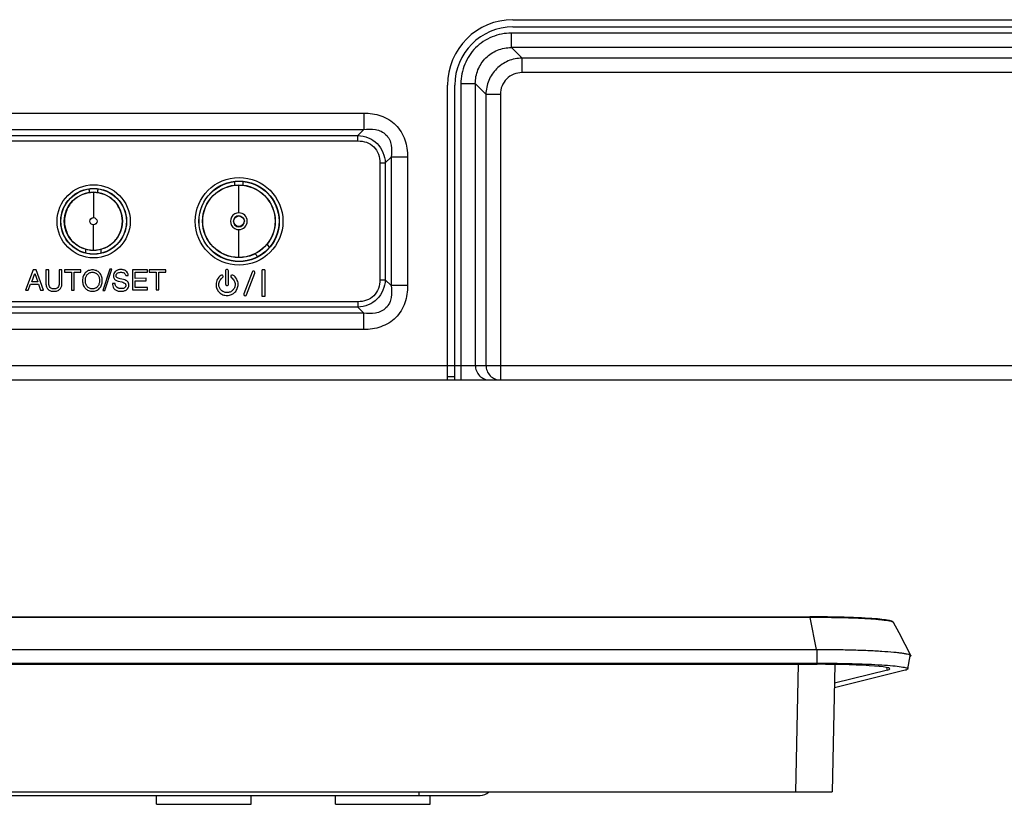
# Model space of a CAD drawing. Units: millimetres. Extents: x 0 to 3200, y 0 to 1600.
# Drawn here: x 2779 to 2914, y 392 to 500 of the extents above; entities that cross this region are included whole.
import ezdxf

# ---------------------------------------------------------------- set-up
doc = ezdxf.new("R2010")
doc.units = ezdxf.units.MM
doc.header["$LTSCALE"] = 176
doc.layers.add('3_ALL_AXES', color=7, linetype='CONTINUOUS')
doc.layers.add('7_ALL_FEATURES', color=7, linetype='CONTINUOUS')

msp = doc.modelspace()

# ---------------------------------------------------------------- linework, layer by layer
at = {"layer": '3_ALL_AXES', "color": 7, "linetype": 'Continuous'}
for p, q in [((2634.792, 418.043), (2887.455, 418.043)), ((2887.455, 417.941), (2634.794, 417.941)), ((2888.211, 418.041), (2887.455, 418.043)), ((2887.455, 418.043), (2887.455, 417.941)), ((2887.455, 417.941), (2888.347, 413.568)), ((2889.08, 418.035), (2888.211, 418.041)), ((2889.91, 418.026), (2889.08, 418.035)), ((2890.701, 418.013), (2889.91, 418.026)), ((2891.451, 417.997), (2890.701, 418.013)), ((2892.16, 417.979), (2891.451, 417.997)), ((2892.826, 417.958), (2892.16, 417.979)), ((2893.451, 417.935), (2892.826, 417.958)), ((2894.035, 417.911), (2893.451, 417.935)), ((2894.579, 417.885), (2894.035, 417.911)), ((2895.085, 417.858), (2894.579, 417.885)), ((2895.553, 417.83), (2895.085, 417.858)), ((2895.985, 417.801), (2895.553, 417.83)), ((2896.381, 417.771), (2895.985, 417.801)), ((2896.744, 417.741), (2896.381, 417.771)), ((2897.073, 417.71), (2896.744, 417.741)), ((2897.369, 417.678), (2897.073, 417.71)), ((2897.635, 417.647), (2897.369, 417.678)), ((2897.87, 417.616), (2897.635, 417.647)), ((2898.077, 417.584), (2897.87, 417.616)), ((2898.257, 417.553), (2898.077, 417.584)), ((2898.411, 417.522), (2898.257, 417.553)), ((2898.542, 417.491), (2898.411, 417.522)), ((2898.652, 417.46), (2898.542, 417.491)), ((2898.744, 417.427), (2898.652, 417.46)), ((2898.822, 417.392), (2898.744, 417.427)), ((2898.891, 417.349), (2898.822, 417.392)), ((2898.953, 417.289), (2898.891, 417.349)), ((2898.981, 417.246), (2898.953, 417.289)), ((2899.727, 415.819), (2898.981, 417.246)), ((2900.56, 414.223), (2899.727, 415.819)), ((2901.338, 412.731), (2900.56, 414.223)), ((2634.68, 413.568), (2888.347, 413.568)), ((2888.467, 411.67), (2888.467, 413.561)), ((2634.41, 411.67), (2888.467, 411.67)), ((2634.41, 411.515), (2888.467, 411.515)), ((2885.526, 393.981), (2885.911, 411.515)), ((2900.946, 410.876), (2901.266, 412.695)), ((2890.91, 411.495), (2890.525, 393.981)), ((2900.564, 410.692), (2890.839, 408.278)), ((2898.159, 410.731), (2890.853, 408.922)), ((2898.159, 410.731), (2898.034, 411.066)), ((2634.434, 393.981), (2890.525, 393.981)), ((2833.748, 393.481), (2833.748, 393.981)), ((2551.099, 393.481), (2842.148, 393.481))]:
    msp.add_line(p, q, dxfattribs=at)
msp.add_arc((2842.148, 395.081), 1.6, 270, 316.44395, dxfattribs=at)
for centre, major_axis, ratio, start_param, end_param in [((2888.467, 410.886), (10, 0), 0.0629147, -0.248837, 1.5707963), ((2888.467, 412.705), (12.8, 0), 0.0668708, -0.0117542, 0.0981737)]:
    msp.add_ellipse(centre, major_axis=major_axis, ratio=ratio, start_param=start_param, end_param=end_param, dxfattribs=at)
for points, knots in [([(2898.981, 417.246), (2898.963, 417.28), (2898.86, 417.337), (2898.664, 417.4), (2898.361, 417.465), (2897.961, 417.529), (2897.464, 417.59), (2896.623, 417.674), (2895.371, 417.761), (2893.662, 417.844), (2891.724, 417.903), (2889.63, 417.938), (2888.189, 417.943), (2887.455, 417.941)], [0, 0, 0, 0, 0.0099491, 0.0279383, 0.0545605, 0.0896578, 0.1329352, 0.1840677, 0.3083068, 0.4577565, 0.6270314, 0.810035, 1, 1, 1, 1]), ([(2888.347, 413.568), (2889.174, 413.568), (2890.797, 413.558), (2893.157, 413.512), (2895.34, 413.438), (2897.266, 413.338), (2898.678, 413.233), (2899.626, 413.135), (2900.186, 413.062), (2900.637, 412.987), (2900.98, 412.91), (2901.202, 412.837), (2901.317, 412.77), (2901.338, 412.731)], [0, 0, 0, 0, 0.189764, 0.3726152, 0.5417691, 0.691202, 0.815451, 0.8666135, 0.9099411, 0.9451007, 0.9717987, 0.9898928, 1, 1, 1, 1]), ([(2888.467, 411.67), (2889.285, 411.67), (2890.889, 411.66), (2893.216, 411.616), (2895.358, 411.545), (2897.23, 411.451), (2898.761, 411.336), (2899.794, 411.224), (2900.406, 411.117), (2900.669, 411.055), (2900.822, 410.997), (2900.901, 410.958), (2900.951, 410.906), (2900.946, 410.876)], [0, 0, 0, 0, 0.1951882, 0.3827311, 0.5553988, 0.7064259, 0.8300459, 0.9216643, 0.9543332, 0.9779813, 0.9864579, 0.9927717, 1, 1, 1, 1]), ([(2901.338, 412.731), (2901.348, 412.712), (2901.341, 412.648), (2901.29, 412.618), (2901.261, 412.602)], [0, 0, 0, 0, 0.3971775, 1, 1, 1, 1]), ([(2900.946, 410.876), (2900.938, 410.83), (2900.785, 410.751), (2900.659, 410.716), (2900.564, 410.692)], [0, 0, 0, 0, 0.3229831, 1, 1, 1, 1])]:
    msp.add_open_spline(points, degree=3, knots=knots, dxfattribs=at)
at = {"layer": '7_ALL_FEATURES', "color": 7, "linetype": 'Continuous'}
for p, q in [((2846.648, 500.081), (2957.648, 500.081)), ((2957.861, 498.242), (2846.436, 498.242)), ((2846.436, 496.257), (2846.436, 498.242)), ((2846.648, 499.081), (2957.648, 499.081)), ((2957.861, 496.257), (2846.436, 496.257)), ((2847.895, 494.797), (2846.436, 496.257)), ((2956.401, 494.797), (2847.895, 494.797)), ((2847.895, 492.812), (2847.895, 494.797)), ((2956.401, 492.812), (2847.895, 492.812)), ((2837.648, 450.581), (2837.648, 491.081)), ((2838.648, 450.581), (2838.648, 491.081)), ((2839.488, 491.294), (2841.473, 491.294)), ((2839.488, 491.294), (2839.488, 450.581)), ((2842.933, 489.834), (2841.473, 491.294)), ((2841.473, 491.294), (2841.473, 452.581)), ((2842.933, 489.834), (2844.918, 489.834)), ((2842.933, 489.834), (2842.933, 452.581)), ((2844.918, 489.834), (2844.918, 450.581)), ((2680.668, 487.248), (2826.128, 487.248)), ((2826.128, 487.248), (2826.128, 484.984)), ((2680.668, 484.984), (2826.128, 484.984)), ((2826.128, 484.984), (2825.324, 484.18)), ((2681.472, 484.18), (2825.324, 484.18)), ((2681.472, 483.426), (2825.324, 483.426)), ((2825.324, 483.426), (2825.324, 484.18)), ((2829.901, 481.211), (2829.097, 480.407)), ((2832.165, 481.211), (2829.901, 481.211)), ((2829.901, 481.211), (2829.901, 463.551)), ((2832.165, 481.211), (2832.165, 463.551)), ((2828.343, 480.407), (2829.097, 480.407)), ((2828.343, 480.407), (2828.343, 464.355)), ((2829.097, 480.407), (2829.097, 464.355)), ((2808.367, 477.844), (2808.367, 477.354)), ((2809.569, 477.354), (2809.569, 477.849)), ((2788.367, 476.667), (2788.367, 476.345)), ((2789.569, 476.345), (2789.569, 476.667)), ((2808.967, 473.544), (2808.968, 477.364)), ((2788.968, 476.374), (2788.968, 472.89)), ((2788.968, 468.406), (2788.968, 471.891)), ((2808.968, 467.417), (2808.969, 471.236)), ((2787.916, 468.014), (2787.916, 468.531)), ((2790.02, 468.002), (2790.02, 468.531)), ((2813.197, 468.839), (2812.862, 469.253)), ((2811.557, 467.521), (2811.227, 467.929)), ((2780.679, 465.702), (2779.638, 462.93)), ((2781.109, 465.703), (2780.679, 465.702)), ((2782.108, 462.934), (2781.109, 465.703)), ((2782.82, 465.706), (2782.44, 465.705)), ((2782.44, 465.705), (2782.443, 463.865)), ((2782.823, 463.886), (2782.82, 465.706)), ((2784.64, 465.709), (2784.26, 465.708)), ((2784.26, 465.708), (2784.263, 463.888)), ((2784.643, 463.869), (2784.64, 465.709)), ((2787.26, 465.713), (2785, 465.709)), ((2785, 465.709), (2785, 465.379)), ((2787.26, 465.383), (2787.26, 465.713)), ((2791.224, 465.8), (2790.28, 462.859)), ((2790.543, 462.859), (2791.487, 465.801)), ((2791.487, 465.801), (2791.224, 465.8)), ((2796.38, 465.729), (2794.33, 465.726)), ((2794.33, 465.726), (2794.335, 462.956)), ((2796.38, 465.399), (2796.38, 465.729)), ((2798.91, 465.734), (2796.65, 465.73)), ((2796.65, 465.73), (2796.65, 465.4)), ((2798.91, 465.404), (2798.91, 465.734)), ((2812.54, 465.697), (2812.15, 465.697)), ((2780.485, 464.072), (2780.902, 465.227)), ((2780.902, 465.227), (2781.305, 464.073)), ((2785, 465.379), (2785.94, 465.381)), ((2785.94, 465.381), (2785.945, 462.941)), ((2786.32, 465.382), (2787.26, 465.383)), ((2786.325, 462.942), (2786.32, 465.382)), ((2793.103, 464.384), (2792.636, 464.494)), ((2793.411, 464.924), (2793.761, 464.925)), ((2794.71, 465.396), (2796.38, 465.399)), ((2794.712, 464.546), (2794.71, 465.396)), ((2796.232, 464.549), (2794.712, 464.546)), ((2796.232, 464.219), (2796.232, 464.549)), ((2796.65, 465.4), (2797.59, 465.401)), ((2797.59, 465.401), (2797.595, 462.961)), ((2797.97, 465.402), (2798.91, 465.404)), ((2797.975, 462.962), (2797.97, 465.402)), ((2807.13, 465.564), (2807.133, 463.764)), ((2807.533, 463.772), (2807.53, 465.572)), ((2810.79, 465.401), (2809.639, 462.426)), ((2810.01, 462.274), (2811.161, 465.25)), ((2812.1, 465.527), (2812.106, 462.157)), ((2812.596, 462.148), (2812.59, 465.518)), ((2828.343, 464.355), (2829.097, 464.355)), ((2829.901, 463.551), (2829.097, 464.355)), ((2780.018, 462.931), (2780.31, 463.741)), ((2780.31, 463.741), (2781.412, 463.743)), ((2781.305, 464.073), (2780.485, 464.072)), ((2781.412, 463.743), (2781.698, 462.934)), ((2791.953, 463.832), (2791.603, 463.831)), ((2791.603, 463.831), (2791.603, 463.711)), ((2792.371, 464.172), (2792.877, 464.053)), ((2794.335, 462.956), (2796.405, 462.959)), ((2794.712, 464.216), (2796.232, 464.219)), ((2794.714, 463.286), (2794.712, 464.216)), ((2796.404, 463.289), (2794.714, 463.286)), ((2796.405, 462.959), (2796.404, 463.289)), ((2797.595, 462.961), (2797.975, 462.962)), ((2832.165, 463.551), (2829.901, 463.551)), ((2779.638, 462.93), (2780.018, 462.931)), ((2781.698, 462.934), (2782.108, 462.934)), ((2785.945, 462.941), (2786.325, 462.942)), ((2790.28, 462.859), (2790.543, 462.859)), ((2812.156, 462.087), (2812.546, 462.087)), ((2825.324, 461.337), (2681.472, 461.337)), ((2825.324, 460.582), (2681.472, 460.582)), ((2825.324, 461.337), (2825.324, 460.582)), ((2826.128, 459.778), (2825.324, 460.582)), ((2826.128, 459.778), (2680.668, 459.778)), ((2826.128, 457.514), (2826.128, 459.778)), ((2826.128, 457.514), (2680.668, 457.514)), ((2642.148, 452.581), (3104.145, 452.581)), ((2837.648, 451.081), (2838.648, 451.081)), ((2634.148, 450.581), (3093.166, 450.581)), ((2797.648, 392.281), (2797.648, 393.481)), ((2810.648, 392.281), (2810.648, 393.481)), ((2822.248, 392.281), (2822.248, 393.481)), ((2835.248, 392.281), (2835.248, 393.481)), ((2797.648, 392.281), (2810.648, 392.281)), ((2822.248, 392.281), (2835.248, 392.281))]:
    msp.add_line(p, q, dxfattribs=at)
for centre, radius in [((2808.998, 472.381), 6.027), ((2808.998, 472.381), 5.528), ((2808.998, 472.381), 5.5), ((2788.998, 472.381), 5.027), ((2788.998, 472.381), 4.528), ((2788.998, 472.381), 4.5), ((2808.968, 472.39), 5), ((2808.968, 472.39), 4.974), ((2788.968, 472.39), 4), ((2788.968, 472.39), 0.499), ((2808.968, 472.39), 0.723)]:
    msp.add_circle(centre, radius, dxfattribs=at)
for centre, radius, start, end in [((2846.648, 491.081), 9, 90, 180), ((2846.648, 491.081), 8, 90, 180), ((2808.968, 472.39), 1.154, 90.04172, 270.0578), ((2808.968, 472.39), 0.759, 90.03564, 270.02997), ((2808.968, 472.39), 1.154, 270.05799, 90.04172)]:
    msp.add_arc(centre, radius, start, end, dxfattribs=at)
for centre, major_axis, start_param, end_param in [((2787.864, 476.66), (0.359, 0.359), -0.7779718, -0.4529708), ((2790.073, 476.66), (0.359, -0.359), -2.7111435, -2.3636208)]:
    msp.add_ellipse(centre, major_axis=major_axis, ratio=0.9852565, start_param=start_param, end_param=end_param, dxfattribs=at)
for points, knots in [([(2846.436, 498.242), (2845.531, 498.242), (2843.703, 497.885), (2841.388, 496.341), (2839.845, 494.027), (2839.488, 492.198), (2839.488, 491.294)], [0, 0, 0, 0, 0.2500187, 0.5, 0.7499813, 1, 1, 1, 1]), ([(2841.473, 491.294), (2841.469, 491.941), (2841.716, 493.252), (2842.817, 494.913), (2844.478, 496.014), (2845.789, 496.26), (2846.436, 496.257)], [0, 0, 0, 0, 0.2499599, 0.4999999, 0.75004, 1, 1, 1, 1]), ([(2847.895, 494.797), (2847.251, 494.793), (2845.949, 494.53), (2844.304, 493.426), (2843.199, 491.78), (2842.936, 490.479), (2842.933, 489.834)], [0, 0, 0, 0, 0.249929, 0.5, 0.750071, 1, 1, 1, 1]), ([(2847.895, 492.812), (2847.508, 492.812), (2846.724, 492.659), (2845.732, 491.997), (2845.071, 491.005), (2844.918, 490.222), (2844.918, 489.834)], [0, 0, 0, 0, 0.2500183, 0.5, 0.7499817, 1, 1, 1, 1]), ([(2826.128, 487.248), (2826.928, 487.248), (2828.543, 487.029), (2830.672, 485.755), (2831.946, 483.626), (2832.165, 482.011), (2832.165, 481.211)], [0, 0, 0, 0, 0.2504642, 0.4999872, 0.7495187, 1, 1, 1, 1]), ([(2826.128, 484.984), (2826.661, 485.066), (2827.492, 485.098), (2828.541, 484.783), (2829.227, 484.31), (2829.7, 483.624), (2830.015, 482.575), (2829.983, 481.744), (2829.901, 481.211)], [0, 0, 0, 0, 0.2488025, 0.3742425, 0.4999829, 0.6257288, 0.7511794, 1, 1, 1, 1]), ([(2825.324, 484.18), (2825.811, 484.149), (2826.785, 483.946), (2828.045, 483.128), (2828.863, 481.868), (2829.066, 480.894), (2829.097, 480.407)], [0, 0, 0, 0, 0.2500667, 0.4999863, 0.7499156, 1, 1, 1, 1]), ([(2825.324, 483.426), (2825.724, 483.426), (2826.532, 483.316), (2827.596, 482.679), (2828.233, 481.615), (2828.343, 480.807), (2828.343, 480.407)], [0, 0, 0, 0, 0.2504496, 0.4999844, 0.7495307, 1, 1, 1, 1]), ([(2788.968, 476.37), (2787.952, 476.37), (2786.336, 475.71), (2785.211, 473.949), (2784.87, 472.39), (2785.211, 470.832), (2786.336, 469.07), (2787.952, 468.41), (2788.968, 468.41)], [0, 0, 0, 0, 0.2476555, 0.373808, 0.5000013, 0.6261927, 0.7523427, 1, 1, 1, 1]), ([(2788.968, 468.41), (2789.984, 468.41), (2791.6, 469.07), (2792.725, 470.832), (2793.066, 472.39), (2792.725, 473.949), (2791.6, 475.71), (2789.984, 476.37), (2788.968, 476.37)], [0, 0, 0, 0, 0.2476555, 0.373808, 0.5000013, 0.6261927, 0.7523427, 1, 1, 1, 1]), ([(2808.968, 473.149), (2809.161, 473.148), (2809.559, 472.982), (2809.727, 472.583), (2809.727, 472.39)], [0, 0, 0, 0, 0.5003284, 1, 1, 1, 1]), ([(2808.969, 471.631), (2809.162, 471.63), (2809.561, 471.799), (2809.726, 472.197), (2809.727, 472.39)], [0, 0, 0, 0, 0.5001194, 1, 1, 1, 1]), ([(2789.813, 465.298), (2789.753, 465.363), (2789.62, 465.481), (2789.383, 465.611), (2789.117, 465.687), (2788.833, 465.71), (2788.55, 465.687), (2788.285, 465.611), (2788.049, 465.482), (2787.847, 465.303), (2787.682, 465.083), (2787.564, 464.828), (2787.494, 464.541), (2787.473, 464.235), (2787.494, 463.929), (2787.563, 463.643), (2787.682, 463.388), (2787.792, 463.241), (2787.854, 463.174)], [0, 0, 0, 0, 0.0595523, 0.118191, 0.1785739, 0.2433318, 0.3077905, 0.3679748, 0.4265201, 0.4862729, 0.5471133, 0.6086367, 0.6733301, 0.7433518, 0.8132268, 0.8778122, 0.9392061, 1, 1, 1, 1]), ([(2793.761, 464.925), (2793.749, 465.049), (2793.69, 465.291), (2793.487, 465.529), (2793.28, 465.654), (2793.099, 465.718), (2792.897, 465.751), (2792.682, 465.754), (2792.469, 465.731), (2792.274, 465.678), (2792.104, 465.597), (2791.916, 465.454), (2791.742, 465.201), (2791.724, 464.96), (2791.724, 464.839)], [0, 0, 0, 0, 0.1248322, 0.2411164, 0.3015616, 0.3643704, 0.4318024, 0.5056876, 0.5783649, 0.6446129, 0.7063329, 0.7658482, 0.8793157, 1, 1, 1, 1]), ([(2807.53, 465.572), (2807.53, 465.623), (2807.483, 465.729), (2807.326, 465.789), (2807.17, 465.722), (2807.13, 465.615), (2807.13, 465.564)], [0, 0, 0, 0, 0.2500935, 0.4997592, 0.7498796, 1, 1, 1, 1]), ([(2787.854, 463.174), (2787.915, 463.109), (2788.048, 462.991), (2788.284, 462.861), (2788.549, 462.785), (2788.833, 462.763), (2789.117, 462.785), (2789.383, 462.861), (2789.619, 462.99), (2789.821, 463.169), (2789.985, 463.388), (2790.104, 463.643), (2790.173, 463.929), (2790.194, 464.235), (2790.173, 464.541), (2790.104, 464.827), (2789.986, 465.083), (2789.875, 465.231), (2789.813, 465.298)], [0, 0, 0, 0, 0.0597475, 0.118232, 0.1784065, 0.242864, 0.3076208, 0.367994, 0.4266091, 0.4863239, 0.5470135, 0.6084075, 0.6729761, 0.7428491, 0.812869, 0.8775455, 0.9390274, 1, 1, 1, 1]), ([(2789.532, 463.407), (2789.447, 463.308), (2789.286, 463.185), (2789.03, 463.107), (2788.826, 463.09), (2788.621, 463.109), (2788.43, 463.169), (2788.261, 463.27), (2788.117, 463.41), (2788.001, 463.581), (2787.917, 463.779), (2787.868, 464.001), (2787.854, 464.239), (2787.87, 464.477), (2787.921, 464.699), (2788.006, 464.897), (2788.086, 465.012), (2788.131, 465.065)], [0, 0, 0, 0, 0.115945, 0.1741933, 0.2362644, 0.2981821, 0.3562833, 0.4134549, 0.4727197, 0.5340377, 0.5968873, 0.6635677, 0.7360244, 0.8086926, 0.8755422, 0.9385156, 1, 1, 1, 1]), ([(2788.131, 465.065), (2788.174, 465.116), (2788.269, 465.206), (2788.439, 465.307), (2788.631, 465.366), (2788.835, 465.383), (2789.04, 465.364), (2789.231, 465.304), (2789.401, 465.202), (2789.545, 465.062), (2789.662, 464.89), (2789.745, 464.692), (2789.794, 464.469), (2789.808, 464.231), (2789.792, 463.994), (2789.727, 463.706), (2789.623, 463.513), (2789.532, 463.407)], [0, 0, 0, 0, 0.0592298, 0.1164351, 0.1745504, 0.2364697, 0.2985425, 0.3568048, 0.4141426, 0.4735711, 0.5349256, 0.597873, 0.6647121, 0.7373791, 0.8098345, 0.8765045, 1, 1, 1, 1]), ([(2791.724, 464.839), (2791.724, 464.759), (2791.737, 464.604), (2791.861, 464.397), (2792.088, 464.259), (2792.267, 464.197), (2792.371, 464.172)], [0, 0, 0, 0, 0.236147, 0.4447134, 0.684101, 1, 1, 1, 1]), ([(2792.078, 464.893), (2792.076, 465.021), (2792.209, 465.337), (2792.538, 465.37), (2792.7, 465.373)], [0, 0, 0, 0, 0.4426952, 1, 1, 1, 1]), ([(2792.636, 464.494), (2792.542, 464.515), (2792.39, 464.557), (2792.197, 464.628), (2792.092, 464.75), (2792.078, 464.845), (2792.078, 464.893)], [0, 0, 0, 0, 0.3860707, 0.632695, 0.8070392, 1, 1, 1, 1]), ([(2792.7, 465.373), (2792.861, 465.374), (2793.201, 465.371), (2793.383, 465.065), (2793.411, 464.924)], [0, 0, 0, 0, 0.5289187, 1, 1, 1, 1]), ([(2793.834, 463.595), (2793.833, 463.694), (2793.814, 463.88), (2793.675, 464.129), (2793.421, 464.294), (2793.218, 464.356), (2793.103, 464.384)], [0, 0, 0, 0, 0.2516484, 0.4655968, 0.6989219, 1, 1, 1, 1]), ([(2806.501, 464.957), (2806.295, 464.82), (2806.031, 464.531), (2805.854, 464.062), (2805.802, 463.611), (2805.913, 463.088), (2806.256, 462.592), (2806.674, 462.317), (2807.055, 462.203), (2807.36, 462.175), (2807.664, 462.209), (2808.004, 462.319), (2808.221, 462.456), (2808.337, 462.557)], [0, 0, 0, 0, 0.1509102, 0.2261456, 0.3026682, 0.4248312, 0.5429314, 0.6610639, 0.721593, 0.7839321, 0.8462513, 0.9067714, 1, 1, 1, 1]), ([(2806.613, 462.84), (2806.582, 462.865), (2806.447, 462.989), (2806.26, 463.271), (2806.186, 463.659), (2806.231, 463.991), (2806.369, 464.333), (2806.568, 464.542), (2806.722, 464.64)], [0, 0, 0, 0, 0.0561367, 0.2617103, 0.4742923, 0.6071933, 0.7378503, 1, 1, 1, 1]), ([(2806.722, 464.64), (2806.762, 464.668), (2806.822, 464.761), (2806.786, 464.92), (2806.65, 465.009), (2806.541, 464.985), (2806.501, 464.957)], [0, 0, 0, 0, 0.2500198, 0.5001213, 0.7501881, 1, 1, 1, 1]), ([(2807.942, 464.634), (2808.097, 464.534), (2808.293, 464.318), (2808.426, 463.97), (2808.465, 463.636), (2808.383, 463.249), (2808.129, 462.883), (2807.758, 462.638), (2807.314, 462.553), (2806.912, 462.639), (2806.693, 462.773), (2806.613, 462.84)], [0, 0, 0, 0, 0.1531645, 0.2293442, 0.3067655, 0.429679, 0.5485403, 0.6674546, 0.7904991, 0.9135436, 1, 1, 1, 1]), ([(2808.337, 462.557), (2808.368, 462.584), (2808.541, 462.746), (2808.787, 463.118), (2808.887, 463.644), (2808.825, 464.096), (2808.636, 464.564), (2808.363, 464.849), (2808.151, 464.981)], [0, 0, 0, 0, 0.0436803, 0.250816, 0.4650643, 0.6002236, 0.7331128, 1, 1, 1, 1]), ([(2811.161, 465.25), (2811.18, 465.297), (2811.18, 465.411), (2811.059, 465.53), (2810.89, 465.53), (2810.81, 465.448), (2810.79, 465.401)], [0, 0, 0, 0, 0.249771, 0.5000635, 0.7496125, 1, 1, 1, 1]), ([(2829.097, 464.355), (2829.066, 463.869), (2828.863, 462.895), (2828.045, 461.635), (2826.785, 460.816), (2825.811, 460.613), (2825.324, 460.582)], [0, 0, 0, 0, 0.2500667, 0.4999863, 0.7499156, 1, 1, 1, 1]), ([(2828.343, 464.355), (2828.343, 463.956), (2828.233, 463.148), (2827.596, 462.083), (2826.532, 461.447), (2825.724, 461.337), (2825.324, 461.337)], [0, 0, 0, 0, 0.2504496, 0.4999844, 0.7495307, 1, 1, 1, 1]), ([(2782.443, 463.865), (2782.443, 463.705), (2782.475, 463.405), (2782.7, 463.019), (2783.012, 462.839), (2783.301, 462.774), (2783.543, 462.759), (2783.784, 462.775), (2784.004, 462.83), (2784.197, 462.923), (2784.413, 463.096), (2784.608, 463.415), (2784.643, 463.713), (2784.643, 463.869)], [0, 0, 0, 0, 0.1361758, 0.2508862, 0.3655016, 0.4297949, 0.5015966, 0.5710268, 0.6341854, 0.6933355, 0.7512114, 0.8677039, 1, 1, 1, 1]), ([(2784.263, 463.888), (2784.263, 463.773), (2784.243, 463.56), (2784.103, 463.282), (2783.897, 463.147), (2783.706, 463.099), (2783.545, 463.088), (2783.384, 463.099), (2783.193, 463.146), (2782.986, 463.28), (2782.844, 463.557), (2782.823, 463.77), (2782.823, 463.886)], [0, 0, 0, 0, 0.1419379, 0.2586997, 0.3702824, 0.4316019, 0.4998129, 0.5679688, 0.6293246, 0.7411573, 0.8580644, 1, 1, 1, 1]), ([(2791.603, 463.711), (2791.604, 463.577), (2791.646, 463.313), (2791.853, 463.043), (2792.077, 462.899), (2792.281, 462.819), (2792.513, 462.773), (2792.757, 462.76), (2792.992, 462.773), (2793.203, 462.814), (2793.389, 462.885), (2793.595, 463.011), (2793.792, 463.242), (2793.834, 463.478), (2793.834, 463.595)], [0, 0, 0, 0, 0.1248795, 0.2420757, 0.3055016, 0.372559, 0.4456714, 0.526725, 0.5999029, 0.6662117, 0.7272102, 0.7848767, 0.8911041, 1, 1, 1, 1]), ([(2792.434, 463.186), (2792.408, 463.194), (2792.296, 463.232), (2792.116, 463.335), (2791.963, 463.563), (2791.947, 463.742), (2791.953, 463.832)], [0, 0, 0, 0, 0.0925409, 0.4059863, 0.6921332, 1, 1, 1, 1]), ([(2792.877, 464.053), (2792.975, 464.03), (2793.125, 463.957), (2793.321, 463.857), (2793.397, 463.729), (2793.414, 463.622), (2793.411, 463.528), (2793.393, 463.43), (2793.337, 463.307), (2793.197, 463.187), (2793.009, 463.141), (2792.831, 463.131), (2792.673, 463.139), (2792.538, 463.159), (2792.458, 463.179), (2792.434, 463.186)], [0, 0, 0, 0, 0.1509472, 0.2484533, 0.3223405, 0.3632833, 0.4093216, 0.4626108, 0.5116441, 0.6091395, 0.7258018, 0.7959923, 0.8755926, 0.9623641, 1, 1, 1, 1]), ([(2807.133, 463.764), (2807.133, 463.713), (2807.18, 463.607), (2807.338, 463.546), (2807.494, 463.614), (2807.533, 463.721), (2807.533, 463.772)], [0, 0, 0, 0, 0.2501204, 0.5002408, 0.7499065, 1, 1, 1, 1]), ([(2832.165, 463.551), (2832.165, 462.752), (2831.946, 461.136), (2830.672, 459.008), (2828.543, 457.734), (2826.928, 457.514), (2826.128, 457.514)], [0, 0, 0, 0, 0.2504642, 0.4999872, 0.7495187, 1, 1, 1, 1]), ([(2829.901, 463.551), (2829.983, 463.018), (2830.015, 462.188), (2829.7, 461.139), (2829.227, 460.453), (2828.541, 459.979), (2827.492, 459.665), (2826.661, 459.697), (2826.128, 459.778)], [0, 0, 0, 0, 0.2488025, 0.3742425, 0.4999829, 0.6257288, 0.7511794, 1, 1, 1, 1]), ([(2809.639, 462.426), (2809.62, 462.379), (2809.62, 462.264), (2809.741, 462.146), (2809.91, 462.145), (2809.99, 462.227), (2810.01, 462.274)], [0, 0, 0, 0, 0.249771, 0.5000635, 0.7496125, 1, 1, 1, 1]), ([(2841.473, 452.581), (2841.473, 452.321), (2841.576, 451.796), (2842.017, 451.131), (2842.677, 450.686), (2843.2, 450.581), (2843.458, 450.581)], [0, 0, 0, 0, 0.2508631, 0.5012219, 0.750865, 1, 1, 1, 1]), ([(2842.933, 452.581), (2842.933, 452.321), (2843.036, 451.796), (2843.477, 451.131), (2844.137, 450.686), (2844.659, 450.581), (2844.918, 450.581)], [0, 0, 0, 0, 0.250863, 0.5012218, 0.7508649, 1, 1, 1, 1])]:
    msp.add_open_spline(points, degree=3, knots=knots, dxfattribs=at)
for points in [[(2812.15, 465.697), (2812.091, 465.697), (2812.1, 465.586), (2812.1, 465.527)], [(2812.59, 465.518), (2812.59, 465.58), (2812.602, 465.698), (2812.54, 465.697)], [(2807.881, 464.921), (2807.828, 464.839), (2807.86, 464.687), (2807.942, 464.634)], [(2808.151, 464.981), (2808.073, 465.031), (2807.931, 464.999), (2807.881, 464.921)], [(2812.106, 462.157), (2812.106, 462.128), (2812.128, 462.087), (2812.156, 462.087)], [(2812.546, 462.087), (2812.572, 462.088), (2812.596, 462.122), (2812.596, 462.148)]]:
    msp.add_open_spline(points, degree=3, dxfattribs=at)

doc.saveas('drawing.dxf')
